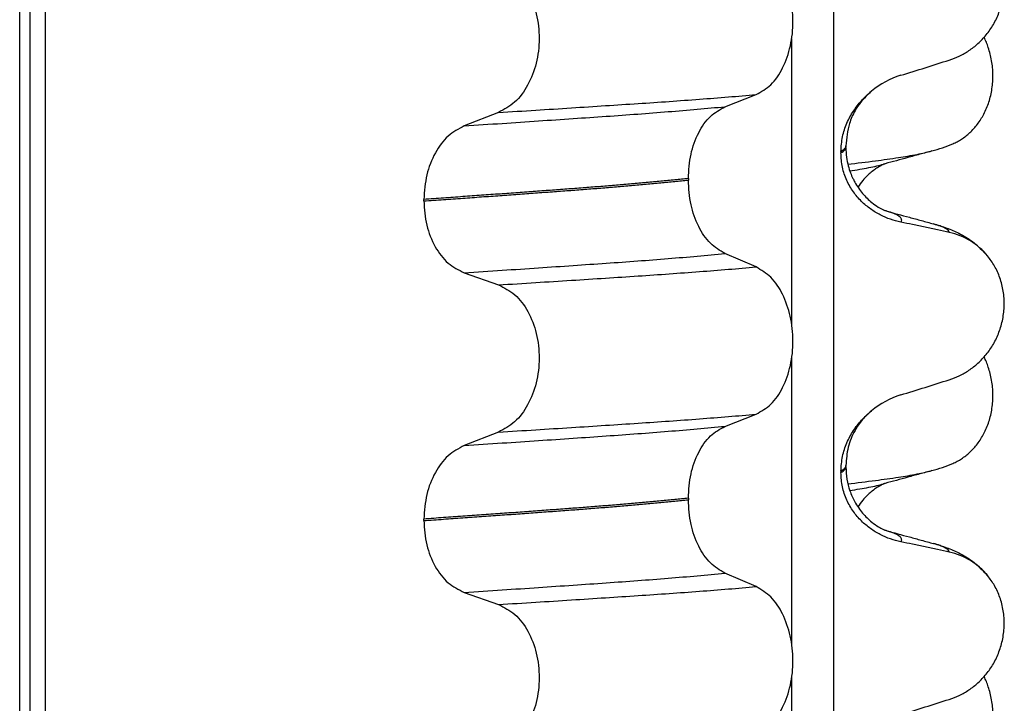
# Model space of a CAD drawing. Units: millimetres. Extents: x 233 to 1814, y -1797 to -540.
# Drawn here: x 1480 to 1489, y -972 to -966 of the extents above; entities that cross this region are included whole.
import ezdxf

# ---------------------------------------------------------------- set-up
doc = ezdxf.new("R2010")
doc.units = ezdxf.units.MM

# ---------------------------------------------------------------- blocks, each defined once
blk = doc.blocks.new('309018556__49', base_point=(1469.5, -1029.3))
at = {"color": 7, "linetype": 'Continuous'}
for p, q in [((1479.6086, -1016.3), (1479.6086, -834.1)), ((1479.7078, -834.1), (1479.7078, -1016.3)), ((1479.8634, -1016.3), (1479.8634, -834.1)), ((1487.6886, -834.1), (1487.6886, -1016.3)), ((1487.2739, -968.61), (1487.2739, -965.7747)), ((1486.6114, -966.4502), (1486.9207, -966.3297)), ((1484.3632, -966.5077), (1484.0224, -966.6406)), ((1487.812, -966.8544), (1487.812, -966.8394)), ((1487.7628, -966.895), (1487.7628, -966.91)), ((1486.2477, -967.164), (1486.2477, -967.179)), ((1483.6217, -967.386), (1483.6217, -967.371)), ((1486.9207, -968.0423), (1486.6114, -967.9094)), ((1484.0224, -968.0998), (1484.3632, -968.2203)), ((1487.2739, -971.785), (1487.2739, -968.9497)), ((1486.6114, -969.6252), (1486.9207, -969.5047)), ((1484.3632, -969.6827), (1484.0224, -969.8156)), ((1487.812, -970.0294), (1487.812, -970.0144)), ((1487.7628, -970.07), (1487.7628, -970.085)), ((1486.2477, -970.339), (1486.2477, -970.354)), ((1483.6217, -970.561), (1483.6217, -970.546)), ((1486.9207, -971.2173), (1486.6114, -971.0844)), ((1484.0224, -971.2748), (1484.3632, -971.3953)), ((1487.2739, -974.96), (1487.2739, -972.1247))]:
    blk.add_line(p, q, dxfattribs=at)
for centre, radius, start, end in [((1488.6219, -966.9778), 0.8799, 107.42168, 129.26674), ((1488.6917, -968.3668), 0.6832, 39.49888, 77.57511), ((1488.6219, -970.1528), 0.8799, 107.42168, 129.26674), ((1488.6917, -971.5418), 0.6832, 39.49888, 77.57511)]:
    blk.add_arc(centre, radius, start, end, dxfattribs=at)
for points, knots in [([(1488.8387, -965.9871), (1488.8724, -965.9749), (1488.9405, -965.9502), (1489.0364, -965.8945), (1489.1268, -965.8241), (1489.2092, -965.737), (1489.2801, -965.6337), (1489.3363, -965.5154), (1489.3733, -965.3847), (1489.3883, -965.2465), (1489.3785, -965.1072), (1489.3452, -964.9758), (1489.2926, -964.857), (1489.243, -964.79), (1489.2189, -964.7573)], [0, 0, 0, 0, 0.107282, 0.216927, 0.331142, 0.450156, 0.574914, 0.705579, 0.841286, 0.980543, 1.120587, 1.257705, 1.385609, 1.507292, 1.507292, 1.507292, 1.507292]), ([(1486.9207, -966.3297), (1486.9722, -966.3003), (1487.0834, -966.2368), (1487.1965, -966.0599), (1487.2705, -965.8443), (1487.2953, -965.6017), (1487.2691, -965.3593), (1487.1945, -965.1434), (1487.0821, -964.9654), (1486.9719, -964.8984), (1486.9207, -964.8673)], [0, 0, 0, 0, 0.175742, 0.379331, 0.610482, 0.857366, 1.104161, 1.335389, 1.540243, 1.717861, 1.717861, 1.717861, 1.717861]), ([(1484.3632, -965.0453), (1484.4197, -965.0743), (1484.5394, -965.1358), (1484.6663, -965.3127), (1484.7483, -965.5296), (1484.7761, -965.7733), (1484.7468, -966.0169), (1484.6641, -966.2339), (1484.5381, -966.4119), (1484.4193, -966.4769), (1484.3632, -966.5077)], [0, 0, 0, 0, 0.188242, 0.398988, 0.632825, 0.880006, 1.127126, 1.361059, 1.57295, 1.762802, 1.762802, 1.762802, 1.762802]), ([(1488.3585, -966.1383), (1488.4386, -966.1132), (1488.5987, -966.0631), (1488.7587, -966.0124), (1488.8387, -965.9871)], [0, 0, 0, 0, 0.2516729, 0.5034358, 0.5034358, 0.5034358, 0.5034358]), ([(1487.7628, -966.895), (1487.766, -966.8458), (1487.7723, -966.749), (1487.8182, -966.6132), (1487.8829, -966.493), (1487.9516, -966.4045), (1488.0133, -966.3407), (1488.0479, -966.3112), (1488.065, -966.2966)], [0, 0, 0, 0, 0.147463, 0.2898435, 0.425909, 0.5555838, 0.6244265, 0.6919411, 0.6919411, 0.6919411, 0.6919411]), ([(1488.065, -966.2966), (1488.027, -966.3321), (1487.9648, -966.3902), (1487.8942, -966.5005), (1487.8295, -966.642), (1487.8187, -966.7636), (1487.812, -966.8394)], [0, 0, 0, 0, 0.1552467, 0.2542016, 0.3911039, 0.6171415, 0.6171415, 0.6171415, 0.6171415]), ([(1484.3632, -966.5077), (1484.4863, -966.4999), (1484.7276, -966.4848), (1485.0819, -966.4622), (1485.4207, -966.4402), (1485.7447, -966.4191), (1486.0554, -966.3981), (1486.3545, -966.3761), (1486.6418, -966.3537), (1486.8292, -966.3376), (1486.9207, -966.3297)], [0, 0, 0, 0, 0.370034, 0.725299, 1.065028, 1.388589, 1.699187, 1.999475, 2.288101, 2.563741, 2.563741, 2.563741, 2.563741]), ([(1484.0224, -966.6406), (1484.1481, -966.6323), (1484.3942, -966.6161), (1484.7552, -966.5919), (1485.0995, -966.5684), (1485.4279, -966.5459), (1485.7421, -966.5234), (1486.0435, -966.5), (1486.3321, -966.476), (1486.5199, -966.4587), (1486.6114, -966.4502)], [0, 0, 0, 0, 0.377824, 0.7399, 1.085321, 1.413346, 1.727383, 2.030213, 2.320288, 2.596091, 2.596091, 2.596091, 2.596091]), ([(1486.2477, -967.164), (1486.2527, -967.0827), (1486.2622, -966.9253), (1486.339, -966.7137), (1486.451, -966.5407), (1486.5606, -966.4789), (1486.6114, -966.4502)], [0, 0, 0, 0, 0.2432066, 0.4702834, 0.6704079, 0.8432042, 0.8432042, 0.8432042, 0.8432042]), ([(1484.0224, -966.6406), (1483.9666, -966.6711), (1483.8487, -966.7357), (1483.7241, -966.9123), (1483.6383, -967.1281), (1483.6273, -967.2884), (1483.6217, -967.371)], [0, 0, 0, 0, 0.1886045, 0.3987817, 0.6313681, 0.8779859, 0.8779859, 0.8779859, 0.8779859]), ([(1487.812, -966.8394), (1487.812, -966.8395), (1487.812, -966.8402), (1487.8119, -966.8453), (1487.8088, -966.8553), (1487.7991, -966.8687), (1487.7834, -966.8825), (1487.7702, -966.8906), (1487.7628, -966.895)], [0, 0, 0, 0, 0.00026996, 0.00215967, 0.01524169, 0.03066418, 0.05145112, 0.07726987, 0.07726987, 0.07726987, 0.07726987]), ([(1487.7628, -966.91), (1487.7702, -966.9056), (1487.7834, -966.8975), (1487.7991, -966.8837), (1487.8088, -966.8703), (1487.8118, -966.8606), (1487.812, -966.8555), (1487.812, -966.8548), (1487.812, -966.8544)], [0, 0, 0, 0, 0.02581875, 0.04660569, 0.06202818, 0.0751102, 0.07619003, 0.07726987, 0.07726987, 0.07726987, 0.07726987]), ([(1487.812, -966.8544), (1487.8133, -966.8872), (1487.8157, -966.9489), (1487.8334, -967.0337), (1487.8556, -967.1036), (1487.8785, -967.1573), (1487.9148, -967.2278), (1487.9731, -967.3128), (1488.0552, -967.3935), (1488.1271, -967.4445), (1488.1697, -967.468), (1488.1934, -967.4786), (1488.1995, -967.4817), (1488.2025, -967.4833)], [0, 0, 0, 0, 0.098343, 0.1849427, 0.2588225, 0.3180433, 0.3599222, 0.4966983, 0.6251149, 0.7029964, 0.7605543, 0.7707639, 0.7810007, 0.7810007, 0.7810007, 0.7810007]), ([(1488.3585, -967.5974), (1488.3235, -967.5889), (1488.2529, -967.5717), (1488.1514, -967.5271), (1488.054, -967.4679), (1487.9632, -967.3913), (1487.8823, -967.2966), (1487.8169, -967.1827), (1487.7718, -967.0515), (1487.7658, -966.9578), (1487.7628, -966.91)], [0, 0, 0, 0, 0.1079398, 0.2176602, 0.3310918, 0.4488273, 0.5723367, 0.7029561, 0.8409132, 0.9837924, 0.9837924, 0.9837924, 0.9837924]), ([(1486.2477, -967.164), (1486.2028, -967.1686), (1486.1115, -967.178), (1485.9724, -967.1914), (1485.8293, -967.2047), (1485.6823, -967.2178), (1485.5318, -967.2306), (1485.3779, -967.2432), (1485.2209, -967.2556), (1485.1152, -967.2635), (1485.0618, -967.2675)], [0, 0, 0, 0, 0.135576, 0.275376, 0.419184, 0.566778, 0.717934, 0.872423, 1.030015, 1.190479, 1.190479, 1.190479, 1.190479]), ([(1485.0618, -967.2825), (1485.1152, -967.2785), (1485.2209, -967.2706), (1485.3779, -967.2582), (1485.5318, -967.2456), (1485.6823, -967.2328), (1485.8293, -967.2197), (1485.9724, -967.2064), (1486.1115, -967.193), (1486.2028, -967.1836), (1486.2477, -967.179)], [0, 0, 0, 0, 0.160463, 0.318056, 0.472545, 0.6237, 0.771295, 0.915102, 1.054902, 1.190479, 1.190479, 1.190479, 1.190479]), ([(1486.6114, -967.9094), (1486.5606, -967.8785), (1486.4512, -967.812), (1486.3399, -967.6354), (1486.2627, -967.4207), (1486.2528, -967.2614), (1486.2477, -967.179)], [0, 0, 0, 0, 0.1764515, 0.3796311, 0.6095073, 0.8558057, 0.8558057, 0.8558057, 0.8558057]), ([(1485.0618, -967.2675), (1485.0072, -967.2715), (1484.8964, -967.2797), (1484.7277, -967.2921), (1484.5543, -967.3047), (1484.3763, -967.3175), (1484.1938, -967.3306), (1484.0068, -967.3439), (1483.8156, -967.3574), (1483.6868, -967.3664), (1483.6217, -967.371)], [0, 0, 0, 0, 0.164275, 0.333401, 0.507283, 0.685816, 0.86888, 1.056342, 1.248056, 1.443864, 1.443864, 1.443864, 1.443864]), ([(1483.6217, -967.386), (1483.6868, -967.3814), (1483.8156, -967.3724), (1484.0068, -967.3589), (1484.1938, -967.3456), (1484.3763, -967.3325), (1484.5543, -967.3197), (1484.7277, -967.3071), (1484.8964, -967.2947), (1485.0072, -967.2865), (1485.0618, -967.2825)], [0, 0, 0, 0, 0.195808, 0.387522, 0.574984, 0.758048, 0.936581, 1.110463, 1.279589, 1.443864, 1.443864, 1.443864, 1.443864]), ([(1483.6217, -967.386), (1483.6272, -967.4675), (1483.6378, -967.6259), (1483.7232, -967.8387), (1483.8486, -968.0116), (1483.9667, -968.0715), (1484.0224, -968.0998)], [0, 0, 0, 0, 0.2435191, 0.473333, 0.6806322, 0.8658107, 0.8658107, 0.8658107, 0.8658107]), ([(1488.2123, -967.4861), (1488.2118, -967.486), (1488.2107, -967.4856), (1488.2082, -967.4848), (1488.2054, -967.4841), (1488.2032, -967.4835), (1488.2025, -967.4833)], [0, 0, 0, 0, 0.00167751, 0.00335501, 0.00802682, 0.0101596, 0.0101596, 0.0101596, 0.0101596]), ([(1488.3585, -967.5974), (1488.3595, -967.5959), (1488.3615, -967.593), (1488.3646, -967.5867), (1488.3667, -967.5783), (1488.3651, -967.5659), (1488.3568, -967.5521), (1488.3383, -967.5359), (1488.3079, -967.5191), (1488.2643, -967.5015), (1488.2308, -967.4916), (1488.2123, -967.4861)], [0, 0, 0, 0, 0.0054914, 0.0106079, 0.020932, 0.0309596, 0.0472906, 0.067928, 0.1040697, 0.1509601, 0.2088133, 0.2088133, 0.2088133, 0.2088133]), ([(1488.2123, -967.4861), (1488.2504, -967.4965), (1488.3271, -967.5173), (1488.4434, -967.549), (1488.5618, -967.5813), (1488.6417, -967.6031), (1488.6818, -967.614)], [0, 0, 0, 0, 0.1184875, 0.2382179, 0.3618287, 0.4865988, 0.4865988, 0.4865988, 0.4865988]), ([(1488.8387, -967.6997), (1488.7997, -967.6911), (1488.7198, -967.6734), (1488.5983, -967.6473), (1488.4772, -967.6218), (1488.3971, -967.6054), (1488.3585, -967.5974)], [0, 0, 0, 0, 0.1198018, 0.2455776, 0.3727485, 0.4909597, 0.4909597, 0.4909597, 0.4909597]), ([(1488.8387, -967.6997), (1488.8382, -967.6974), (1488.8373, -967.6927), (1488.8316, -967.6822), (1488.818, -967.6687), (1488.7889, -967.6508), (1488.7427, -967.6316), (1488.7038, -967.6204), (1488.6818, -967.614)], [0, 0, 0, 0, 0.0068708, 0.0142776, 0.035481, 0.0634528, 0.1162851, 0.1849603, 0.1849603, 0.1849603, 0.1849603]), ([(1488.6818, -967.614), (1488.7261, -967.627), (1488.8122, -967.6523), (1488.9433, -967.7091), (1489.0869, -967.7936), (1489.1713, -967.8823), (1489.2189, -967.9323)], [0, 0, 0, 0, 0.1385476, 0.2687352, 0.428069, 0.6340424, 0.6340424, 0.6340424, 0.6340424]), ([(1484.0224, -968.0998), (1484.1481, -968.0915), (1484.3942, -968.0753), (1484.7552, -968.0511), (1485.0995, -968.0276), (1485.4279, -968.0051), (1485.7421, -967.9826), (1486.0435, -967.9592), (1486.3321, -967.9352), (1486.5199, -967.9179), (1486.6114, -967.9094)], [0, 0, 0, 0, 0.377824, 0.7399, 1.085321, 1.413346, 1.727383, 2.030213, 2.320288, 2.596091, 2.596091, 2.596091, 2.596091]), ([(1488.8387, -969.1621), (1488.8724, -969.1499), (1488.9405, -969.1252), (1489.0364, -969.0695), (1489.1268, -968.9991), (1489.2092, -968.912), (1489.2801, -968.8087), (1489.3363, -968.6904), (1489.3733, -968.5597), (1489.3883, -968.4215), (1489.3785, -968.2822), (1489.3452, -968.1508), (1489.2926, -968.032), (1489.243, -967.965), (1489.2189, -967.9323)], [0, 0, 0, 0, 0.107282, 0.216927, 0.331142, 0.450156, 0.574914, 0.705579, 0.841286, 0.980543, 1.120587, 1.257705, 1.385609, 1.507292, 1.507292, 1.507292, 1.507292]), ([(1484.3632, -968.2203), (1484.4863, -968.2125), (1484.7276, -968.1974), (1485.0819, -968.1748), (1485.4207, -968.1528), (1485.7447, -968.1317), (1486.0554, -968.1106), (1486.3545, -968.0887), (1486.6418, -968.0663), (1486.8292, -968.0502), (1486.9207, -968.0423)], [0, 0, 0, 0, 0.370034, 0.725299, 1.065028, 1.388589, 1.699187, 1.999475, 2.288101, 2.563741, 2.563741, 2.563741, 2.563741]), ([(1486.9207, -969.5047), (1486.9722, -969.4753), (1487.0834, -969.4118), (1487.1965, -969.2349), (1487.2705, -969.0193), (1487.2953, -968.7767), (1487.2691, -968.5343), (1487.1945, -968.3184), (1487.0821, -968.1404), (1486.9719, -968.0734), (1486.9207, -968.0423)], [0, 0, 0, 0, 0.175742, 0.379331, 0.610482, 0.857366, 1.104161, 1.335389, 1.540243, 1.717861, 1.717861, 1.717861, 1.717861]), ([(1484.3632, -968.2203), (1484.4197, -968.2493), (1484.5394, -968.3108), (1484.6663, -968.4877), (1484.7483, -968.7046), (1484.7761, -968.9483), (1484.7468, -969.1919), (1484.6641, -969.4089), (1484.5381, -969.5869), (1484.4193, -969.6519), (1484.3632, -969.6827)], [0, 0, 0, 0, 0.188242, 0.398988, 0.632825, 0.880006, 1.127126, 1.361059, 1.57295, 1.762802, 1.762802, 1.762802, 1.762802]), ([(1488.3585, -969.3133), (1488.4386, -969.2882), (1488.5987, -969.2381), (1488.7587, -969.1874), (1488.8387, -969.1621)], [0, 0, 0, 0, 0.2516729, 0.5034358, 0.5034358, 0.5034358, 0.5034358]), ([(1484.3632, -969.6827), (1484.4863, -969.6749), (1484.7276, -969.6598), (1485.0819, -969.6372), (1485.4207, -969.6152), (1485.7447, -969.5941), (1486.0554, -969.5731), (1486.3545, -969.5511), (1486.6418, -969.5287), (1486.8292, -969.5126), (1486.9207, -969.5047)], [0, 0, 0, 0, 0.370034, 0.725299, 1.065028, 1.388589, 1.699187, 1.999475, 2.288101, 2.563741, 2.563741, 2.563741, 2.563741]), ([(1487.7628, -970.07), (1487.766, -970.0208), (1487.7723, -969.924), (1487.8182, -969.7882), (1487.8829, -969.668), (1487.9516, -969.5795), (1488.0133, -969.5157), (1488.0479, -969.4862), (1488.065, -969.4716)], [0, 0, 0, 0, 0.147463, 0.2898435, 0.425909, 0.5555838, 0.6244265, 0.6919411, 0.6919411, 0.6919411, 0.6919411]), ([(1488.065, -969.4716), (1488.0348, -969.4991), (1487.9719, -969.5564), (1487.8905, -969.6775), (1487.8254, -969.8319), (1487.8165, -969.9534), (1487.812, -970.0144)], [0, 0, 0, 0, 0.1223088, 0.2542629, 0.4348646, 0.6173767, 0.6173767, 0.6173767, 0.6173767]), ([(1484.0224, -969.8156), (1484.1481, -969.8073), (1484.3942, -969.7911), (1484.7552, -969.7669), (1485.0995, -969.7434), (1485.4279, -969.7209), (1485.7421, -969.6984), (1486.0435, -969.675), (1486.3321, -969.651), (1486.5199, -969.6337), (1486.6114, -969.6252)], [0, 0, 0, 0, 0.377824, 0.7399, 1.085321, 1.413346, 1.727383, 2.030213, 2.320288, 2.596091, 2.596091, 2.596091, 2.596091]), ([(1486.2477, -970.339), (1486.2527, -970.2577), (1486.2622, -970.1003), (1486.339, -969.8887), (1486.451, -969.7157), (1486.5606, -969.6539), (1486.6114, -969.6252)], [0, 0, 0, 0, 0.2432066, 0.4702834, 0.6704079, 0.8432042, 0.8432042, 0.8432042, 0.8432042]), ([(1484.0224, -969.8156), (1483.9666, -969.8461), (1483.8487, -969.9107), (1483.7241, -970.0873), (1483.6383, -970.3031), (1483.6273, -970.4634), (1483.6217, -970.546)], [0, 0, 0, 0, 0.1886045, 0.3987817, 0.6313681, 0.8779859, 0.8779859, 0.8779859, 0.8779859]), ([(1487.812, -970.0144), (1487.812, -970.0145), (1487.812, -970.0152), (1487.8119, -970.0203), (1487.8088, -970.0303), (1487.7991, -970.0437), (1487.7834, -970.0575), (1487.7702, -970.0656), (1487.7628, -970.07)], [0, 0, 0, 0, 0.00026996, 0.00215967, 0.01524169, 0.03066418, 0.05145112, 0.07726987, 0.07726987, 0.07726987, 0.07726987]), ([(1487.7628, -970.085), (1487.7702, -970.0806), (1487.7834, -970.0725), (1487.7991, -970.0587), (1487.8088, -970.0453), (1487.8118, -970.0356), (1487.812, -970.0305), (1487.812, -970.0298), (1487.812, -970.0294)], [0, 0, 0, 0, 0.02581875, 0.04660569, 0.06202818, 0.0751102, 0.07619003, 0.07726987, 0.07726987, 0.07726987, 0.07726987]), ([(1488.3585, -970.7724), (1488.3235, -970.7639), (1488.2529, -970.7467), (1488.1514, -970.7021), (1488.054, -970.6429), (1487.9632, -970.5663), (1487.8823, -970.4716), (1487.8169, -970.3577), (1487.7718, -970.2265), (1487.7658, -970.1328), (1487.7628, -970.085)], [0, 0, 0, 0, 0.1079398, 0.2176602, 0.3310918, 0.4488273, 0.5723367, 0.7029561, 0.8409132, 0.9837924, 0.9837924, 0.9837924, 0.9837924]), ([(1487.812, -970.0294), (1487.814, -970.0697), (1487.8179, -970.1499), (1487.8491, -970.2665), (1487.9, -970.3814), (1487.9731, -970.4878), (1488.0558, -970.5692), (1488.1278, -970.62), (1488.1705, -970.6434), (1488.1934, -970.6536), (1488.1995, -970.6567), (1488.2025, -970.6583)], [0, 0, 0, 0, 0.1206677, 0.240327, 0.3596795, 0.4964556, 0.6248723, 0.7054313, 0.7603095, 0.7705192, 0.7807559, 0.7807559, 0.7807559, 0.7807559]), ([(1486.2477, -970.339), (1486.2028, -970.3436), (1486.1115, -970.353), (1485.9724, -970.3664), (1485.8293, -970.3797), (1485.6823, -970.3928), (1485.5318, -970.4056), (1485.3779, -970.4182), (1485.2209, -970.4306), (1485.1152, -970.4385), (1485.0618, -970.4425)], [0, 0, 0, 0, 0.135576, 0.275376, 0.419184, 0.566778, 0.717934, 0.872423, 1.030015, 1.190479, 1.190479, 1.190479, 1.190479]), ([(1485.0618, -970.4575), (1485.1152, -970.4535), (1485.2209, -970.4456), (1485.3779, -970.4332), (1485.5318, -970.4206), (1485.6823, -970.4078), (1485.8293, -970.3947), (1485.9724, -970.3814), (1486.1115, -970.368), (1486.2028, -970.3586), (1486.2477, -970.354)], [0, 0, 0, 0, 0.160463, 0.318056, 0.472545, 0.6237, 0.771295, 0.915102, 1.054902, 1.190479, 1.190479, 1.190479, 1.190479]), ([(1486.6114, -971.0844), (1486.5606, -971.0535), (1486.4512, -970.987), (1486.3399, -970.8104), (1486.2627, -970.5957), (1486.2528, -970.4364), (1486.2477, -970.354)], [0, 0, 0, 0, 0.1764515, 0.3796311, 0.6095073, 0.8558057, 0.8558057, 0.8558057, 0.8558057]), ([(1485.0618, -970.4425), (1485.0072, -970.4465), (1484.8964, -970.4547), (1484.7277, -970.4671), (1484.5543, -970.4797), (1484.3763, -970.4925), (1484.1938, -970.5056), (1484.0068, -970.5189), (1483.8156, -970.5324), (1483.6868, -970.5414), (1483.6217, -970.546)], [0, 0, 0, 0, 0.164275, 0.333401, 0.507283, 0.685816, 0.86888, 1.056342, 1.248056, 1.443864, 1.443864, 1.443864, 1.443864]), ([(1483.6217, -970.561), (1483.6868, -970.5564), (1483.8156, -970.5474), (1484.0068, -970.5339), (1484.1938, -970.5206), (1484.3763, -970.5075), (1484.5543, -970.4947), (1484.7277, -970.4821), (1484.8964, -970.4697), (1485.0072, -970.4615), (1485.0618, -970.4575)], [0, 0, 0, 0, 0.195808, 0.387522, 0.574984, 0.758048, 0.936581, 1.110463, 1.279589, 1.443864, 1.443864, 1.443864, 1.443864]), ([(1483.6217, -970.561), (1483.6272, -970.6425), (1483.6378, -970.8009), (1483.7232, -971.0137), (1483.8486, -971.1866), (1483.9667, -971.2465), (1484.0224, -971.2748)], [0, 0, 0, 0, 0.2435191, 0.473333, 0.6806322, 0.8658107, 0.8658107, 0.8658107, 0.8658107]), ([(1488.2123, -970.6611), (1488.2118, -970.661), (1488.2107, -970.6606), (1488.2082, -970.6598), (1488.2054, -970.6591), (1488.2032, -970.6585), (1488.2025, -970.6583)], [0, 0, 0, 0, 0.00167751, 0.00335501, 0.00802682, 0.0101596, 0.0101596, 0.0101596, 0.0101596]), ([(1488.3585, -970.7724), (1488.3595, -970.7709), (1488.3615, -970.768), (1488.3646, -970.7617), (1488.3667, -970.7533), (1488.3651, -970.7409), (1488.3568, -970.7271), (1488.3383, -970.7109), (1488.3079, -970.6941), (1488.2643, -970.6765), (1488.2308, -970.6666), (1488.2123, -970.6611)], [0, 0, 0, 0, 0.0054914, 0.0106079, 0.020932, 0.0309596, 0.0472906, 0.067928, 0.1040697, 0.1509601, 0.2088133, 0.2088133, 0.2088133, 0.2088133]), ([(1488.2123, -970.6611), (1488.2504, -970.6715), (1488.3271, -970.6923), (1488.4433, -970.724), (1488.5617, -970.7563), (1488.6416, -970.778), (1488.6818, -970.789)], [0, 0, 0, 0, 0.1185119, 0.2382179, 0.3614706, 0.4865988, 0.4865988, 0.4865988, 0.4865988]), ([(1488.8387, -970.8747), (1488.7997, -970.8661), (1488.7198, -970.8484), (1488.5983, -970.8223), (1488.4772, -970.7968), (1488.3971, -970.7804), (1488.3585, -970.7724)], [0, 0, 0, 0, 0.1198018, 0.2455776, 0.3727485, 0.4909597, 0.4909597, 0.4909597, 0.4909597]), ([(1488.8387, -970.8747), (1488.8382, -970.8724), (1488.8373, -970.8677), (1488.8316, -970.8572), (1488.818, -970.8437), (1488.7889, -970.8258), (1488.7427, -970.8066), (1488.7038, -970.7954), (1488.6818, -970.789)], [0, 0, 0, 0, 0.0068708, 0.0142776, 0.035481, 0.0634528, 0.1162851, 0.1849603, 0.1849603, 0.1849603, 0.1849603]), ([(1488.6818, -970.789), (1488.7261, -970.802), (1488.8122, -970.8273), (1488.9433, -970.8841), (1489.0869, -970.9686), (1489.1713, -971.0573), (1489.2189, -971.1073)], [0, 0, 0, 0, 0.1385476, 0.2687352, 0.428069, 0.6340424, 0.6340424, 0.6340424, 0.6340424]), ([(1484.0224, -971.2748), (1484.1481, -971.2665), (1484.3942, -971.2503), (1484.7552, -971.2261), (1485.0995, -971.2026), (1485.4279, -971.1801), (1485.7421, -971.1576), (1486.0435, -971.1342), (1486.3321, -971.1102), (1486.5199, -971.0929), (1486.6114, -971.0844)], [0, 0, 0, 0, 0.377824, 0.7399, 1.085321, 1.413346, 1.727383, 2.030213, 2.320288, 2.596091, 2.596091, 2.596091, 2.596091]), ([(1488.8387, -972.3371), (1488.8724, -972.3249), (1488.9405, -972.3002), (1489.0364, -972.2445), (1489.1268, -972.1741), (1489.2092, -972.087), (1489.2801, -971.9837), (1489.3363, -971.8654), (1489.3733, -971.7347), (1489.3883, -971.5965), (1489.3785, -971.4572), (1489.3452, -971.3258), (1489.2926, -971.207), (1489.243, -971.14), (1489.2189, -971.1073)], [0, 0, 0, 0, 0.107282, 0.216927, 0.331142, 0.450156, 0.574914, 0.705579, 0.841286, 0.980543, 1.120587, 1.257705, 1.385609, 1.507292, 1.507292, 1.507292, 1.507292]), ([(1484.3632, -971.3953), (1484.4863, -971.3875), (1484.7276, -971.3724), (1485.0819, -971.3498), (1485.4207, -971.3278), (1485.7447, -971.3067), (1486.0554, -971.2856), (1486.3545, -971.2637), (1486.6418, -971.2413), (1486.8292, -971.2252), (1486.9207, -971.2173)], [0, 0, 0, 0, 0.370034, 0.725299, 1.065028, 1.388589, 1.699187, 1.999475, 2.288101, 2.563741, 2.563741, 2.563741, 2.563741]), ([(1486.9207, -972.6797), (1486.9722, -972.6503), (1487.0834, -972.5868), (1487.1965, -972.4099), (1487.2705, -972.1943), (1487.2953, -971.9517), (1487.2691, -971.7093), (1487.1945, -971.4934), (1487.0821, -971.3154), (1486.9719, -971.2484), (1486.9207, -971.2173)], [0, 0, 0, 0, 0.175742, 0.379331, 0.610482, 0.857366, 1.104161, 1.335389, 1.540243, 1.717861, 1.717861, 1.717861, 1.717861]), ([(1484.3632, -971.3953), (1484.4197, -971.4243), (1484.5394, -971.4858), (1484.6663, -971.6627), (1484.7483, -971.8796), (1484.7761, -972.1233), (1484.7468, -972.3669), (1484.6641, -972.5839), (1484.5381, -972.7619), (1484.4193, -972.8269), (1484.3632, -972.8577)], [0, 0, 0, 0, 0.188242, 0.398988, 0.632825, 0.880006, 1.127126, 1.361059, 1.57295, 1.762802, 1.762802, 1.762802, 1.762802]), ([(1488.3585, -972.4883), (1488.4386, -972.4632), (1488.5987, -972.4131), (1488.7587, -972.3624), (1488.8387, -972.3371)], [0, 0, 0, 0, 0.2516729, 0.5034358, 0.5034358, 0.5034358, 0.5034358])]:
    blk.add_open_spline(points, degree=3, knots=knots, dxfattribs=at)
blk = doc.blocks.new('Niveauregulierung_3', base_point=(1465.4572, -1092.3471))
blk.add_blockref('309018556__49', (1469.5, -1029.3))
blk = doc.blocks.new('309018556__61', base_point=(1469.5, -1029.3))
at = {"color": 7, "linetype": 'Continuous'}
for centre in [(1488.2792, -965.4295), (1488.2792, -968.6045)]:
    blk.add_arc(centre, 1.5113, 284.86592, 293.19511, dxfattribs=at)
for points, knots in [([(1488.8744, -966.8186), (1488.8889, -966.8119), (1488.9181, -966.7983), (1488.9759, -966.7636), (1489.0463, -966.7087), (1489.1221, -966.6245), (1489.1865, -966.5219), (1489.236, -966.4027), (1489.2663, -966.2707), (1489.2756, -966.132), (1489.2627, -965.9938), (1489.2357, -965.8867), (1489.2075, -965.8103), (1489.1922, -965.7774), (1489.1846, -965.7611)], [0, 0, 0, 0, 0.047777, 0.096645, 0.20196, 0.314264, 0.434689, 0.56368, 0.699592, 0.839365, 0.979001, 1.114254, 1.169263, 1.223078, 1.223078, 1.223078, 1.223078]), ([(1487.8318, -967.0216), (1487.9232, -967.0106), (1488.0913, -966.9904), (1488.3211, -966.9579), (1488.5087, -966.9281), (1488.6184, -966.9018), (1488.6669, -966.8902)], [0, 0, 0, 0, 0.2763733, 0.5076706, 0.6963917, 0.8459482, 0.8459482, 0.8459482, 0.8459482]), ([(1488.6669, -966.8902), (1488.6267, -966.9012), (1488.5466, -966.923), (1488.429, -966.9551), (1488.3144, -966.9865), (1488.2394, -967.0067), (1488.2021, -967.0168)], [0, 0, 0, 0, 0.125138, 0.2488471, 0.3657672, 0.4817157, 0.4817157, 0.4817157, 0.4817157]), ([(1487.851, -967.0877), (1487.8841, -967.0824), (1487.9468, -967.0724), (1488.0359, -967.0562), (1488.1149, -967.0399), (1488.1639, -967.0272), (1488.1868, -967.0213)], [0, 0, 0, 0, 0.1003391, 0.1907266, 0.271543, 0.3424372, 0.3424372, 0.3424372, 0.3424372]), ([(1488.1868, -967.0213), (1488.1848, -967.0228), (1488.1808, -967.0258), (1488.1662, -967.0325), (1488.1414, -967.046), (1488.1038, -967.0694), (1488.0639, -967.0996), (1488.021, -967.1378), (1487.9752, -967.186), (1487.9463, -967.2264), (1487.9305, -967.2486)], [0, 0, 0, 0, 0.0075379, 0.014945, 0.0478225, 0.0924405, 0.1475804, 0.1977047, 0.2647567, 0.346459, 0.346459, 0.346459, 0.346459]), ([(1488.2021, -967.0168), (1488.1997, -967.0178), (1488.1947, -967.0198), (1488.1895, -967.0208), (1488.1868, -967.0213)], [0, 0, 0, 0, 0.00794205, 0.01600697, 0.01600697, 0.01600697, 0.01600697]), ([(1488.8744, -969.9936), (1488.8889, -969.9869), (1488.9181, -969.9733), (1488.9759, -969.9386), (1489.0463, -969.8837), (1489.1221, -969.7995), (1489.1865, -969.6969), (1489.236, -969.5777), (1489.2663, -969.4457), (1489.2756, -969.307), (1489.2627, -969.1688), (1489.2357, -969.0617), (1489.2075, -968.9853), (1489.1922, -968.9524), (1489.1846, -968.9361)], [0, 0, 0, 0, 0.047777, 0.096645, 0.20196, 0.314264, 0.434689, 0.56368, 0.699592, 0.839365, 0.979001, 1.114254, 1.169263, 1.223078, 1.223078, 1.223078, 1.223078]), ([(1487.8318, -970.1966), (1487.9232, -970.1856), (1488.0913, -970.1654), (1488.3211, -970.1329), (1488.5087, -970.1031), (1488.6184, -970.0768), (1488.6669, -970.0652)], [0, 0, 0, 0, 0.2763732, 0.5076704, 0.6963914, 0.8459479, 0.8459479, 0.8459479, 0.8459479]), ([(1488.6669, -970.0652), (1488.6267, -970.0761), (1488.5467, -970.098), (1488.429, -970.1301), (1488.3143, -970.1615), (1488.2393, -970.1818), (1488.2021, -970.1918)], [0, 0, 0, 0, 0.1250001, 0.2488471, 0.3661047, 0.4817157, 0.4817157, 0.4817157, 0.4817157]), ([(1487.851, -970.2627), (1487.8841, -970.2574), (1487.9469, -970.2474), (1488.0359, -970.2312), (1488.1149, -970.2149), (1488.1639, -970.2022), (1488.1868, -970.1963)], [0, 0, 0, 0, 0.1003357, 0.1907203, 0.2715342, 0.3424266, 0.3424266, 0.3424266, 0.3424266]), ([(1488.1868, -970.1963), (1488.1848, -970.1978), (1488.1808, -970.2008), (1488.1662, -970.2075), (1488.1414, -970.221), (1488.1038, -970.2444), (1488.0639, -970.2746), (1488.021, -970.3128), (1487.9752, -970.361), (1487.9463, -970.4014), (1487.9305, -970.4236)], [0, 0, 0, 0, 0.0075379, 0.014945, 0.0478225, 0.0924405, 0.1475804, 0.1977047, 0.2647567, 0.346459, 0.346459, 0.346459, 0.346459]), ([(1488.2021, -970.1918), (1488.1997, -970.1928), (1488.1947, -970.1948), (1488.1895, -970.1958), (1488.1868, -970.1963)], [0, 0, 0, 0, 0.00794205, 0.01600697, 0.01600697, 0.01600697, 0.01600697]), ([(1488.8744, -973.1686), (1488.8889, -973.1619), (1488.9181, -973.1483), (1488.9759, -973.1136), (1489.0463, -973.0587), (1489.1221, -972.9745), (1489.1865, -972.8719), (1489.236, -972.7527), (1489.2663, -972.6207), (1489.2756, -972.482), (1489.2627, -972.3438), (1489.2357, -972.2367), (1489.2075, -972.1603), (1489.1922, -972.1274), (1489.1846, -972.1111)], [0, 0, 0, 0, 0.047777, 0.096645, 0.20196, 0.314264, 0.434689, 0.56368, 0.699592, 0.839365, 0.979001, 1.114254, 1.169263, 1.223078, 1.223078, 1.223078, 1.223078])]:
    blk.add_open_spline(points, degree=3, knots=knots, dxfattribs=at)
blk = doc.blocks.new('Niveauregulierung_4', base_point=(1465.5, -1092.3471))
blk.add_blockref('309018556__61', (1469.5, -1029.3))
blk = doc.blocks.new('HL53KF-WEB-Zeichnung__80', base_point=(1367, -1092.3471))
for name, p in [('Niveauregulierung_3', (1465.4572, -1092.3471)), ('Niveauregulierung_4', (1465.5, -1092.3471))]:
    blk.add_blockref(name, p)
blk = doc.blocks.new('SA_Links1', base_point=(1521, -803))
blk.add_blockref('HL53KF-WEB-Zeichnung__80', (1367, -1092.3471))

msp = doc.modelspace()

# ---------------------------------------------------------------- block references
msp.add_blockref('SA_Links1', (1521, -803))

doc.saveas('drawing.dxf')
